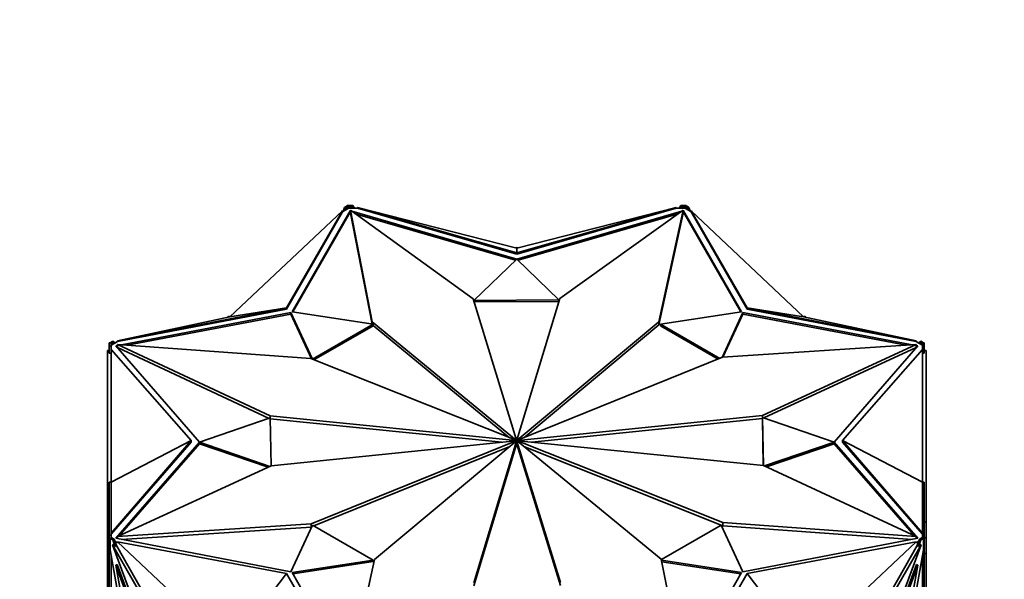
# Model space of a CAD drawing. Units: millimetres. Extents: x 0 to 1478, y 0 to 1758.
# Drawn here: x 1035 to 1088, y 417 to 448 of the extents above; entities that cross this region are included whole.
import ezdxf
from ezdxf import colors
from ezdxf.entities.mleader import LeaderData, LeaderLine
from ezdxf.math import Vec2, Vec3

# ---------------------------------------------------------------- set-up
doc = ezdxf.new("R2010")
doc.units = ezdxf.units.MM
doc.layers.add('DV6_Défaut', color=7, linetype='Continuous')
doc.layers.add('Défaut', color=7, linetype='Continuous')

# ---------------------------------------------------------------- blocks, each defined once
blk = doc.blocks.new('_DOT')
at = {"color": 0}
blk.add_line((0, 0), (-1, 0), dxfattribs=at)
at = {"color": 0, "const_width": 0.333}
blk.add_lwpolyline([(-0.1665, 0, 1), (0.1665, 0, 1)], format="xyb", close=True, dxfattribs=at)
blk = doc.blocks.new('SE5')
at = {"layer": 'DV6_Défaut', "color": 7, "linetype": 'Continuous', "lineweight": 35}
for p, q in [((1046.141, 431.601), (1052.192, 437.295)), ((1049.182, 432.085), (1052.192, 437.295)), ((1049.182, 432.003), (1052.192, 437.252)), ((1052.598, 437.303), (1049.48, 431.868)), ((1052.598, 437.221), (1049.523, 431.861)), ((1052.149, 437.254), (1052.174, 437.299)), ((1052.188, 437.291), (1052.174, 437.299)), ((1052.192, 437.252), (1052.334, 437.334)), ((1052.192, 437.295), (1052.192, 437.252)), ((1052.224, 437.271), (1052.192, 437.289)), ((1052.302, 437.479), (1052.224, 437.271)), ((1052.443, 437.561), (1052.302, 437.479)), ((1052.302, 437.479), (1052.373, 437.438)), ((1052.334, 437.334), (1052.526, 437.445)), ((1052.373, 437.438), (1052.334, 437.334)), ((1052.526, 437.527), (1052.373, 437.438)), ((1052.443, 437.561), (1052.443, 437.527)), ((1052.443, 437.527), (1052.526, 437.527)), ((1052.743, 437.584), (1052.446, 437.584)), ((1052.446, 437.584), (1052.446, 437.527)), ((1052.526, 437.527), (1052.526, 437.527)), ((1052.526, 437.527), (1052.526, 437.445)), ((1052.743, 437.527), (1052.526, 437.527)), ((1052.526, 437.445), (1052.798, 437.445)), ((1052.611, 437.299), (1052.598, 437.303)), ((1052.598, 437.303), (1052.598, 437.221)), ((1052.611, 437.217), (1052.598, 437.221)), ((1059.204, 432.564), (1052.611, 437.331)), ((1052.611, 437.331), (1053.79, 431.325)), ((1052.611, 437.168), (1052.611, 437.331)), ((1052.611, 437.168), (1053.781, 431.21)), ((1061.553, 434.705), (1052.684, 437.278)), ((1052.837, 437.445), (1052.743, 437.584)), ((1052.743, 437.584), (1052.743, 437.527)), ((1052.798, 437.445), (1052.743, 437.527)), ((1052.798, 437.445), (1052.999, 437.445)), ((1061.488, 434.642), (1052.873, 437.142)), ((1061.556, 435.044), (1052.999, 437.488)), ((1052.999, 437.445), (1052.999, 437.488)), ((1061.556, 435.288), (1052.999, 437.488)), ((1052.999, 437.445), (1061.556, 434.962)), ((1061.556, 435.044), (1070.113, 437.488)), ((1061.556, 435.288), (1070.113, 437.488)), ((1061.556, 434.962), (1070.113, 437.445)), ((1070.426, 437.277), (1061.559, 434.705)), ((1070.234, 437.14), (1061.624, 434.642)), ((1063.861, 432.591), (1070.501, 437.331)), ((1070.501, 437.331), (1069.197, 431.332)), ((1070.501, 437.168), (1069.197, 431.169)), ((1070.113, 437.488), (1070.113, 437.445)), ((1070.113, 437.445), (1070.314, 437.445)), ((1070.368, 437.584), (1070.275, 437.445)), ((1070.368, 437.527), (1070.314, 437.445)), ((1070.314, 437.445), (1070.586, 437.445)), ((1070.666, 437.584), (1070.368, 437.584)), ((1070.368, 437.584), (1070.368, 437.527)), ((1070.586, 437.527), (1070.368, 437.527)), ((1070.501, 437.168), (1070.501, 437.331)), ((1070.515, 437.303), (1070.501, 437.299)), ((1070.515, 437.221), (1070.501, 437.217)), ((1073.632, 431.868), (1070.515, 437.303)), ((1070.515, 437.303), (1070.515, 437.221)), ((1073.589, 431.861), (1070.515, 437.221)), ((1070.74, 437.438), (1070.586, 437.527)), ((1070.586, 437.445), (1070.586, 437.527)), ((1070.586, 437.527), (1070.669, 437.527)), ((1070.586, 437.527), (1070.586, 437.527)), ((1070.586, 437.445), (1070.778, 437.334)), ((1070.666, 437.584), (1070.666, 437.527)), ((1070.81, 437.479), (1070.669, 437.561)), ((1070.669, 437.527), (1070.669, 437.561)), ((1070.81, 437.479), (1070.74, 437.438)), ((1070.778, 437.334), (1070.74, 437.438)), ((1070.778, 437.334), (1070.92, 437.252)), ((1070.888, 437.271), (1070.81, 437.479)), ((1070.888, 437.271), (1070.92, 437.289)), ((1073.93, 432.085), (1070.92, 437.295)), ((1070.92, 437.252), (1070.92, 437.295)), ((1076.971, 431.601), (1070.92, 437.295)), ((1070.92, 437.252), (1073.93, 432.003)), ((1070.924, 437.291), (1070.938, 437.299)), ((1070.964, 437.254), (1070.938, 437.299)), ((1061.524, 435.296), (1061.556, 435.345)), ((1061.556, 435.345), (1061.556, 435.288)), ((1061.556, 435.345), (1061.588, 435.296)), ((1061.556, 435.288), (1061.556, 435.044)), ((1061.556, 434.962), (1061.556, 435.044)), ((1059.254, 432.483), (1061.553, 434.705)), ((1061.559, 434.705), (1063.811, 432.509)), ((1061.547, 424.969), (1059.204, 432.564)), ((1063.811, 432.509), (1059.254, 432.483)), ((1059.254, 432.483), (1059.254, 432.402)), ((1063.811, 432.427), (1059.255, 432.401)), ((1061.565, 424.969), (1063.861, 432.591)), ((1063.811, 432.509), (1063.811, 432.427)), ((1049.182, 432.085), (1040.09, 430.308)), ((1040.09, 430.265), (1049.182, 432.003)), ((1049.417, 431.831), (1040.308, 430.089)), ((1046.141, 431.601), (1049.182, 432.085)), ((1049.182, 432.003), (1049.182, 432.085)), ((1050.569, 429.319), (1049.417, 431.831)), ((1049.417, 431.831), (1049.417, 431.749)), ((1049.48, 431.868), (1053.831, 431.202)), ((1069.281, 431.202), (1073.632, 431.868)), ((1073.695, 431.831), (1072.586, 429.413)), ((1082.798, 430.091), (1073.695, 431.831)), ((1073.695, 431.831), (1073.695, 431.749)), ((1076.971, 431.601), (1073.93, 432.085)), ((1073.93, 432.003), (1073.93, 432.085)), ((1073.93, 432.085), (1083.022, 430.308)), ((1073.93, 432.003), (1083.022, 430.265)), ((1046.141, 431.601), (1040.09, 430.308)), ((1049.417, 431.749), (1040.618, 430.067)), ((1046.049, 431.581), (1046.07, 431.642)), ((1046.07, 431.642), (1046.141, 431.601)), ((1050.523, 429.337), (1049.417, 431.749)), ((1053.79, 431.325), (1061.527, 424.964)), ((1053.79, 431.208), (1053.79, 431.325)), ((1069.197, 431.332), (1061.584, 424.964)), ((1069.197, 431.169), (1069.197, 431.332)), ((1073.695, 431.749), (1072.629, 429.425)), ((1082.48, 430.07), (1073.695, 431.749)), ((1077.042, 431.642), (1076.971, 431.601)), ((1076.971, 431.601), (1083.022, 430.308)), ((1077.042, 431.642), (1077.064, 431.581)), ((1053.831, 431.202), (1050.569, 429.319)), ((1053.831, 431.12), (1050.653, 429.285)), ((1053.831, 431.202), (1053.831, 431.12)), ((1053.831, 431.128), (1061.171, 425.094)), ((1069.197, 431.169), (1061.935, 425.094)), ((1072.465, 429.364), (1069.281, 431.202)), ((1069.281, 431.202), (1069.281, 431.12)), ((1072.382, 429.33), (1069.281, 431.12)), ((1039.839, 430.283), (1039.698, 430.202)), ((1039.91, 430.243), (1039.756, 430.154)), ((1039.839, 430.283), (1039.91, 430.243)), ((1039.949, 430.183), (1039.91, 430.243)), ((1039.949, 430.183), (1040.09, 430.265)), ((1040.09, 430.265), (1040.09, 430.308)), ((1083.022, 430.308), (1083.022, 430.265)), ((1083.022, 430.265), (1083.164, 430.183)), ((1083.202, 430.243), (1083.164, 430.183)), ((1083.273, 430.283), (1083.202, 430.243)), ((1083.356, 430.154), (1083.202, 430.243)), ((1083.415, 430.202), (1083.273, 430.283)), ((1039.556, 420.579), (1039.556, 429.795)), ((1039.656, 429.795), (1039.556, 429.795)), ((1039.656, 430.2), (1039.656, 430.028)), ((1039.656, 430.2), (1039.756, 430.2)), ((1039.656, 430.028), (1039.656, 429.65)), ((1039.656, 430.028), (1039.756, 430.028)), ((1039.756, 430.202), (1039.698, 430.202)), ((1039.698, 430.2), (1039.698, 430.202)), ((1039.756, 430.154), (1039.756, 430.202)), ((1039.756, 430.072), (1039.949, 430.183)), ((1039.756, 430.154), (1039.756, 430.154)), ((1039.756, 430.154), (1039.756, 430.028)), ((1039.756, 430.028), (1039.756, 429.915)), ((1039.756, 429.842), (1039.756, 429.915)), ((1044.056, 424.941), (1039.756, 429.842)), ((1039.756, 422.701), (1039.756, 429.842)), ((1040.095, 430.049), (1040.002, 430.031)), ((1040.002, 430.031), (1044.502, 424.861)), ((1040.095, 429.967), (1040.063, 429.961)), ((1040.095, 429.942), (1040.095, 430.105)), ((1048.305, 426.271), (1040.095, 430.105)), ((1040.095, 430.105), (1050.486, 429.352)), ((1048.24, 426.139), (1040.095, 429.942)), ((1083.017, 430.105), (1072.615, 429.424)), ((1074.761, 426.298), (1083.017, 430.105)), ((1074.826, 426.165), (1083.017, 429.942)), ((1078.61, 424.861), (1083.11, 430.031)), ((1079.056, 424.941), (1083.356, 429.842)), ((1083.017, 429.942), (1083.017, 430.105)), ((1083.11, 430.031), (1083.017, 430.049)), ((1083.049, 429.961), (1083.017, 429.967)), ((1083.164, 430.183), (1083.356, 430.072)), ((1083.415, 430.202), (1083.356, 430.202)), ((1083.356, 430.202), (1083.356, 430.154)), ((1083.456, 430.2), (1083.356, 430.2)), ((1083.356, 430.154), (1083.356, 430.154)), ((1083.356, 430.028), (1083.356, 430.154)), ((1083.456, 430.028), (1083.356, 430.028)), ((1083.356, 429.915), (1083.356, 430.028)), ((1083.356, 429.915), (1083.356, 429.842)), ((1083.356, 422.701), (1083.356, 429.842)), ((1083.415, 430.202), (1083.415, 430.2)), ((1083.456, 430.028), (1083.456, 430.2)), ((1083.456, 429.651), (1083.456, 430.028)), ((1083.456, 429.794), (1083.556, 429.794)), ((1083.556, 420.579), (1083.556, 429.794)), ((1039.656, 429.65), (1039.756, 429.65)), ((1050.486, 429.352), (1061.515, 424.957)), ((1072.615, 429.424), (1061.597, 424.957)), ((1083.456, 429.651), (1083.356, 429.651)), ((1044.502, 424.861), (1048.306, 426.161)), ((1048.305, 426.161), (1048.305, 426.271)), ((1061.507, 424.945), (1048.305, 426.271)), ((1048.306, 426.161), (1048.35, 423.582)), ((1060.753, 424.858), (1048.306, 426.108)), ((1061.605, 424.946), (1074.761, 426.298)), ((1062.359, 424.86), (1074.761, 426.135)), ((1074.761, 426.135), (1074.761, 426.298)), ((1074.806, 423.61), (1074.761, 426.188)), ((1074.761, 426.188), (1074.761, 426.106)), ((1074.761, 426.188), (1078.61, 424.861)), ((1074.761, 426.135), (1074.761, 426.135)), ((1074.804, 423.61), (1074.761, 426.106)), ((1039.756, 422.701), (1044.056, 424.941)), ((1044.056, 424.941), (1039.756, 419.961)), ((1044.056, 424.859), (1044.056, 424.941)), ((1061.507, 424.935), (1048.352, 423.583)), ((1050.497, 420.457), (1061.515, 424.924)), ((1061.507, 424.935), (1061.507, 424.945)), ((1061.515, 424.924), (1061.515, 424.957)), ((1061.515, 424.906), (1061.515, 424.924)), ((1061.527, 424.916), (1061.527, 424.964)), ((1061.547, 424.912), (1061.547, 424.969)), ((1061.565, 424.806), (1061.565, 424.969)), ((1061.584, 424.917), (1061.584, 424.964)), ((1061.597, 424.907), (1061.597, 424.957)), ((1072.627, 420.529), (1061.597, 424.924)), ((1061.597, 424.907), (1061.597, 424.924)), ((1061.605, 424.935), (1061.605, 424.946)), ((1061.605, 424.936), (1074.807, 423.61)), ((1083.356, 422.701), (1079.056, 424.941)), ((1079.056, 424.941), (1083.356, 419.961)), ((1079.056, 424.859), (1079.056, 424.941)), ((1039.756, 419.918), (1044.056, 424.859)), ((1044.502, 424.857), (1040.002, 419.687)), ((1044.502, 424.775), (1040.188, 419.819)), ((1048.286, 423.552), (1044.502, 424.857)), ((1044.502, 424.857), (1044.502, 424.775)), ((1048.185, 423.506), (1044.502, 424.775)), ((1050.647, 420.354), (1061.177, 424.624)), ((1053.915, 418.549), (1061.528, 424.917)), ((1061.548, 424.912), (1059.251, 417.29)), ((1061.548, 424.749), (1059.251, 417.127)), ((1061.548, 424.749), (1061.548, 424.912)), ((1061.565, 424.912), (1063.908, 417.317)), ((1061.565, 424.749), (1061.565, 424.912)), ((1061.565, 424.749), (1063.908, 417.154)), ((1069.322, 418.556), (1061.585, 424.917)), ((1072.627, 420.366), (1061.942, 424.624)), ((1078.61, 424.857), (1074.872, 423.579)), ((1078.61, 424.775), (1074.973, 423.532)), ((1083.11, 419.687), (1078.61, 424.857)), ((1078.61, 424.857), (1078.61, 424.775)), ((1082.923, 419.82), (1078.61, 424.775)), ((1079.056, 424.859), (1083.356, 419.918)), ((1048.352, 423.583), (1040.095, 419.776)), ((1074.807, 423.61), (1083.017, 419.776)), ((1039.656, 422.701), (1039.756, 422.701)), ((1039.656, 419.852), (1039.656, 422.701)), ((1039.756, 422.701), (1039.756, 419.961)), ((1083.356, 422.701), (1083.356, 419.961)), ((1083.456, 422.701), (1083.356, 422.701)), ((1083.456, 422.701), (1083.456, 419.853)), ((1039.656, 420.579), (1039.556, 420.579)), ((1039.556, 419.711), (1039.556, 420.579)), ((1040.095, 419.776), (1050.497, 420.457)), ((1040.314, 419.627), (1050.497, 420.293)), ((1049.417, 417.887), (1050.569, 420.399)), ((1050.497, 420.293), (1050.497, 420.457)), ((1050.497, 420.293), (1050.526, 420.305)), ((1050.569, 420.399), (1053.831, 418.516)), ((1069.325, 418.541), (1072.543, 420.399)), ((1072.543, 420.399), (1073.695, 417.887)), ((1083.017, 419.776), (1072.627, 420.529)), ((1072.627, 420.366), (1072.627, 420.529)), ((1082.804, 419.628), (1072.627, 420.366)), ((1083.456, 420.579), (1083.556, 420.579)), ((1083.556, 419.711), (1083.556, 420.579)), ((1039.656, 419.711), (1039.556, 419.711)), ((1039.556, 419.711), (1039.556, 418.863)), ((1039.656, 419.852), (1039.756, 419.852)), ((1039.656, 419.852), (1039.656, 419.681)), ((1039.656, 419.681), (1039.756, 419.681)), ((1039.656, 419.681), (1039.656, 419.369)), ((1039.698, 419.679), (1039.839, 419.598)), ((1039.698, 419.679), (1039.756, 419.679)), ((1039.698, 419.679), (1039.698, 419.066)), ((1039.756, 419.918), (1039.756, 419.961)), ((1039.756, 419.852), (1039.756, 419.918)), ((1039.756, 419.852), (1039.756, 419.727)), ((1039.756, 419.727), (1039.91, 419.638)), ((1039.756, 419.679), (1039.756, 419.727)), ((1039.839, 419.598), (1039.91, 419.638)), ((1039.91, 419.638), (1039.949, 419.534)), ((1040.002, 419.687), (1049.417, 417.887)), ((1040.095, 419.712), (1040.063, 419.675)), ((1040.095, 419.669), (1040.095, 419.776)), ((1073.695, 417.887), (1083.11, 419.687)), ((1083.017, 419.669), (1083.017, 419.776)), ((1083.049, 419.675), (1083.017, 419.712)), ((1083.164, 419.534), (1083.202, 419.638)), ((1083.202, 419.638), (1083.356, 419.727)), ((1083.273, 419.598), (1083.202, 419.638)), ((1083.273, 419.598), (1083.415, 419.679)), ((1083.356, 419.961), (1083.356, 419.918)), ((1083.356, 419.918), (1083.356, 419.853)), ((1083.356, 419.727), (1083.356, 419.853)), ((1083.456, 419.853), (1083.356, 419.853)), ((1083.356, 419.727), (1083.356, 419.679)), ((1083.456, 419.681), (1083.356, 419.681)), ((1083.356, 419.679), (1083.415, 419.679)), ((1083.415, 419.066), (1083.415, 419.679)), ((1083.456, 419.681), (1083.456, 419.853)), ((1083.456, 419.711), (1083.556, 419.711)), ((1083.456, 419.369), (1083.456, 419.681)), ((1083.556, 419.711), (1083.556, 418.863)), ((1039.656, 419.369), (1039.698, 419.369)), ((1039.656, 419.369), (1039.656, 419.351)), ((1039.656, 419.351), (1039.698, 419.351)), ((1039.656, 419.351), (1039.656, 413.228)), ((1039.896, 419.377), (1039.825, 419.336)), ((1044.465, 411.23), (1039.825, 419.336)), ((1039.825, 419.336), (1045.997, 402.764)), ((1039.839, 419.598), (1039.968, 419.251)), ((1039.968, 419.251), (1039.896, 419.377)), ((1040.09, 419.452), (1039.949, 419.534)), ((1039.949, 419.534), (1040.039, 419.291)), ((1039.968, 419.251), (1040.039, 419.291)), ((1044.584, 411.35), (1040.039, 419.291)), ((1049.182, 417.796), (1040.09, 419.495)), ((1040.09, 419.495), (1040.09, 419.452)), ((1046.141, 413.801), (1040.09, 419.495)), ((1073.93, 417.796), (1083.022, 419.495)), ((1076.971, 413.801), (1083.022, 419.495)), ((1083.287, 419.336), (1077.115, 402.764)), ((1078.528, 411.35), (1083.073, 419.291)), ((1078.647, 411.23), (1083.287, 419.336)), ((1083.164, 419.534), (1083.022, 419.452)), ((1083.022, 419.452), (1083.022, 419.495)), ((1083.073, 419.291), (1083.164, 419.534)), ((1083.144, 419.251), (1083.073, 419.291)), ((1083.144, 419.251), (1083.273, 419.598)), ((1083.144, 419.251), (1083.216, 419.377)), ((1083.216, 419.377), (1083.287, 419.336)), ((1083.456, 419.369), (1083.415, 419.369)), ((1083.456, 419.351), (1083.415, 419.351)), ((1083.456, 419.351), (1083.456, 419.369)), ((1083.456, 413.228), (1083.456, 419.351)), ((1039.556, 413.428), (1039.556, 418.863)), ((1039.656, 418.863), (1039.556, 418.863)), ((1041.119, 411.189), (1039.698, 419.066)), ((1039.756, 418.742), (1039.756, 412.057)), ((1083.415, 419.066), (1081.993, 411.189)), ((1083.356, 412.057), (1083.356, 418.742)), ((1083.456, 418.863), (1083.556, 418.863)), ((1083.556, 413.428), (1083.556, 418.863)), ((1040.073, 418.282), (1040.003, 418.241)), ((1041.313, 410.979), (1040.003, 418.241)), ((1040.003, 418.241), (1045.284, 404.059)), ((1040.073, 418.282), (1045.355, 404.099)), ((1053.831, 418.516), (1049.48, 417.85)), ((1053.831, 418.434), (1049.523, 417.775)), ((1052.611, 412.55), (1053.915, 418.549)), ((1053.831, 418.516), (1053.831, 418.434)), ((1070.501, 412.55), (1069.322, 418.556)), ((1073.632, 417.85), (1069.332, 418.508)), ((1073.589, 417.775), (1069.348, 418.424)), ((1083.039, 418.282), (1077.757, 404.099)), ((1083.11, 418.241), (1077.828, 404.059)), ((1081.799, 410.979), (1083.11, 418.241)), ((1083.039, 418.282), (1083.11, 418.241)), ((1046.141, 413.801), (1049.182, 417.796)), ((1049.182, 417.796), (1052.192, 412.509)), ((1049.48, 417.85), (1052.598, 412.415)), ((1070.515, 412.415), (1073.632, 417.85)), ((1073.93, 417.796), (1070.92, 412.509)), ((1076.971, 413.801), (1073.93, 417.796))]:
    blk.add_line(p, q, dxfattribs=at)
for major_axis, start_param, end_param in [((-0.05, 0), 5.679045, 6.110938), ((-0.05, 0), 0.176263, 0.612241), ((-0.05, 0), 4.888652, 5.32463), ((0.05, 0), 0.966656, 1.398549), ((0.05, 0), 0.176263, 0.612241), ((0.05, 0), 5.679045, 6.110938), ((-0.05, 0), 0.966656, 1.398549), ((0.05, 0), 4.888652, 5.32463)]:
    blk.add_ellipse((1061.556, 424.941), major_axis=major_axis, ratio=0.57735, start_param=start_param, end_param=end_param, dxfattribs=at)

msp = doc.modelspace()

# ---------------------------------------------------------------- block references
at = {"layer": 'Défaut'}
msp.add_blockref('SE5', (0, 0), dxfattribs=at)

# ---------------------------------------------------------------- leaders
at = {"layer": 'Défaut', "color": 7, "linetype": 'Continuous', "lineweight": 18}
ml = msp.add_multileader_mtext('Standard', dxfattribs=at)
ml.set_content('{\\pxsm0.9;\\fSolid Edge ISO|b1||i0||c0|p34;\\W1.;31/10/2018\\P}', color=256)
ml.set_leader_properties()
ml.set_arrow_properties(name='DOT')
ml.build(insert=Vec2(0, 0))
ml.multileader.update_dxf_attribs({"leader_type": 0, "dogleg_length": 0, "arrow_head_size": 12})
ctx = ml.context
ctx.base_point, ctx.char_height, ctx.arrow_head_size, ctx.landing_gap_size = Vec3(1390.407, 1750.708), 12, 12, 4.2
notes = []
notes.append((ctx, [(0, (0, 0, 0), (0, 0), (1, 0), 1, [])]))
ctx.mtext.insert = Vec3(1392.407, 1756.828)
for ctx, leaders in notes:
    for number, flags, end, landing, length, lines in leaders:
        leader = LeaderData()
        leader.index, (leader.has_last_leader_line, leader.has_dogleg_vector, leader.attachment_direction) = number, flags
        leader.last_leader_point, leader.dogleg_vector, leader.dogleg_length = Vec3(end), Vec3(landing), length
        for number, points, colour, breaks in lines:
            line = LeaderLine()
            line.index, line.vertices, line.color, line.breaks = number, Vec3.list(points), colors.encode_raw_color(colour), breaks
            leader.lines.append(line)
        ctx.leaders.append(leader)

doc.saveas('drawing.dxf')
